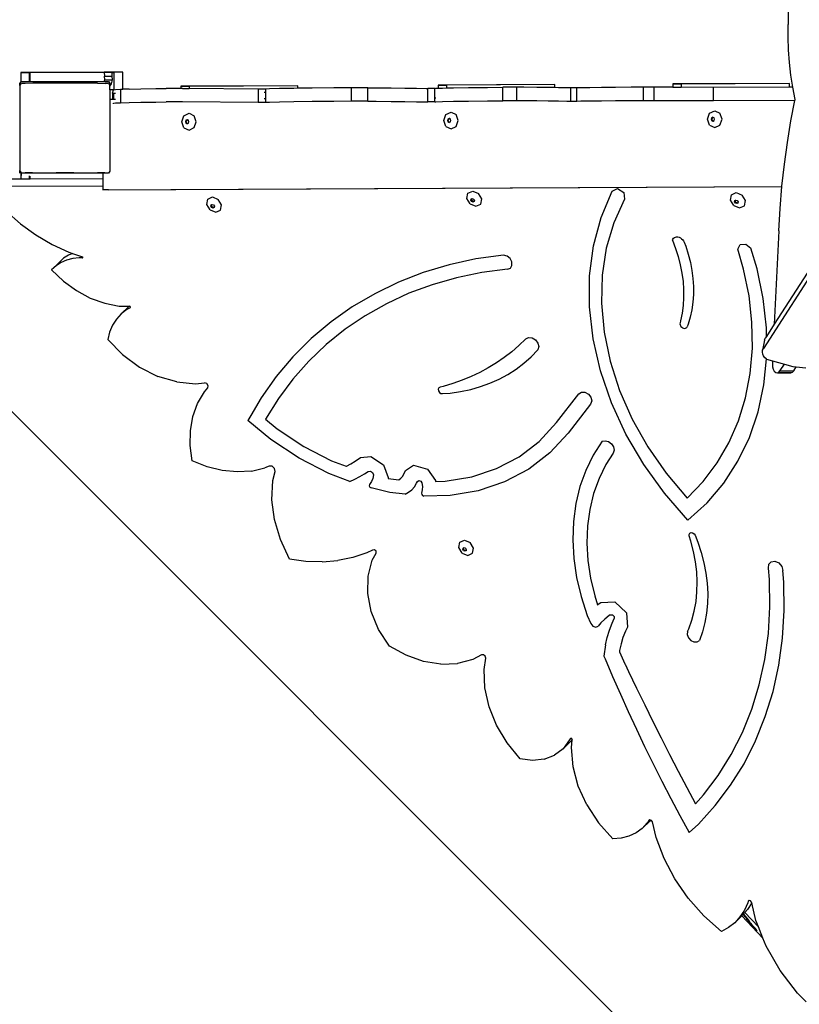
# Model space of a CAD drawing. Units: millimetres. Extents: x 5527 to 9551, y -704 to 2254.
# Drawn here: x 7158 to 7227, y -183 to -95 of the extents above; entities that cross this region are included whole.
import ezdxf

# ---------------------------------------------------------------- set-up
doc = ezdxf.new("R2010")
doc.units = ezdxf.units.MM
doc.header["$LTSCALE"] = 100
doc.header["$PDSIZE"] = -1
doc.layers.add('VP-DIM', color=7, linetype='Continuous')
doc.layers.add('VP-HIC', color=6, linetype='Continuous')
doc.layers.add('VP-EQ', color=7, linetype='Continuous', true_color=0x8a3492)
doc.dimstyles.new('Strefa', dxfattribs={"dimtxt": 14, "dimasz": 20, "dimexe": 20, "dimexo": 50, "dimgap": 20, "dimtad": 0, "dimdec": 0, "dimzin": 0, "dimdsep": 46, "dimtxsty": 'Standard', "dimcen": 0.09, "dimadec": 0, "dimazin": 0, "dimtfac": 1, "dimtdec": 4, "dimtofl": 0, "dimtmove": 0, "dimatfit": 3, "dimfxl": 70, "dimfxlon": 1, "dimtolj": 1, "dimtzin": 0, "dimarcsym": 0})

# ---------------------------------------------------------------- blocks, each defined once
blk = doc.blocks.new('*D2')
at = {"layer": 'Defpoints', "color": 0, "transparency": 16777216}
for p in [(6829.985, 1717.335), (7271.05, -656.408), (9500.849, -656.408)]:
    blk.add_point(p, dxfattribs=at)
at = {"layer": 'VP-DIM', "color": 0, "lineweight": -2, "transparency": 16777216}
for p, q in [((9400.849, 1717.335), (9550.849, 1717.335)), ((9500.849, 1667.335), (9500.849, 642.13)), ((9500.849, -606.408), (9500.849, 418.797)), ((9400.849, -656.408), (9550.849, -656.408))]:
    blk.add_line(p, q, dxfattribs=at)
at = {"layer": 'VP-DIM', "color": 0, "transparency": 16777216}
for points in [[(9509.182, 1667.335), (9492.515, 1667.335), (9500.849, 1717.335)], [(9492.515, -606.408), (9509.182, -606.408), (9500.849, -656.408)]]:
    blk.add_solid(points, dxfattribs=at)
at = {"layer": 'VP-DIM', "color": 0, "transparency": 16777216, "insert": (9500.849, 530.464), "char_height": 50, "attachment_point": 5, "rotation": 90}
blk.add_mtext('\\A1;2374', dxfattribs=at)
blk = doc.blocks.new('*D3')
at = {"layer": 'Defpoints', "color": 0, "transparency": 16777216}
for p in [(6908.32, 1538.613), (7293.95, -456.534), (9284.849, -456.534)]:
    blk.add_point(p, dxfattribs=at)
at = {"layer": 'VP-DIM', "color": 0, "lineweight": -2, "transparency": 16777216}
for p, q in [((9184.849, 1538.613), (9334.849, 1538.613)), ((9284.849, 1488.613), (9284.849, 643.678)), ((9284.849, -406.534), (9284.849, 437.011)), ((9184.849, -456.534), (9334.849, -456.534))]:
    blk.add_line(p, q, dxfattribs=at)
at = {"layer": 'VP-DIM', "color": 0, "transparency": 16777216}
for points in [[(9293.182, 1488.613), (9276.515, 1488.613), (9284.849, 1538.613)], [(9276.515, -406.534), (9293.182, -406.534), (9284.849, -456.534)]]:
    blk.add_solid(points, dxfattribs=at)
at = {"layer": 'VP-DIM', "color": 0, "transparency": 16777216, "insert": (9284.849, 540.345), "char_height": 50, "attachment_point": 5, "rotation": 90}
blk.add_mtext('\\A1;1995', dxfattribs=at)
blk = doc.blocks.new('3260')
at = {"layer": 'VP-EQ', "color": 7}
for p, q in [((11044.194, -27.867), (11006.625, -86.33)), ((11042.716, -29.516), (11007.591, -84.175)), ((11009.142, -36.535), (11008.811, -57.533)), ((11008.814, -58.663), (11008.811, -57.533)), ((11008.857, -59.79), (11008.814, -58.663)), ((11008.941, -60.91), (11008.857, -59.79)), ((11009.066, -62.019), (11008.941, -60.91)), ((10941.431, -61.801), (10940.611, -61.805)), ((10940.611, -61.805), (10940.611, -62.669)), ((10940.611, -61.805), (10941.361, -61.816)), ((10941.361, -61.816), (10941.361, -62.589)), ((10941.431, -61.816), (10941.361, -61.816)), ((10948.027, -61.77), (10941.431, -61.801)), ((10948.028, -61.784), (10941.431, -61.816)), ((10941.431, -61.816), (10941.431, -61.801)), ((10941.431, -62.589), (10941.431, -61.816)), ((10948.713, -61.766), (10948.027, -61.77)), ((10948.027, -61.77), (10948.028, -61.784)), ((10948.714, -61.781), (10948.028, -61.784)), ((10948.028, -61.784), (10948.048, -62.113)), ((10948.071, -62.444), (10948.048, -62.113)), ((10948.048, -62.113), (10948.736, -62.124)), ((10949.675, -61.762), (10948.713, -61.766)), ((10948.713, -61.766), (10948.714, -61.781)), ((10949.675, -61.776), (10948.714, -61.781)), ((10948.714, -61.781), (10948.717, -61.824)), ((10948.871, -61.823), (10948.717, -61.824)), ((10948.736, -62.124), (10948.717, -61.824)), ((10948.758, -62.456), (10948.736, -62.124)), ((10948.871, -61.823), (10948.871, -63.323)), ((10949.675, -61.776), (10949.675, -61.762)), ((10949.675, -63.278), (10949.675, -61.776)), ((11009.228, -63.098), (11009.066, -62.019)), ((10940.527, -62.785), (10940.611, -62.669)), ((10940.527, -62.961), (10940.669, -62.765)), ((10940.527, -62.961), (10940.527, -62.785)), ((10940.527, -62.961), (10940.527, -70.514)), ((10940.611, -62.669), (10940.669, -62.589)), ((10940.669, -62.589), (10941.361, -62.589)), ((10940.986, -62.76), (10940.669, -62.765)), ((10941.665, -62.754), (10940.986, -62.76)), ((10941.361, -62.589), (10941.431, -62.589)), ((10941.431, -62.589), (10948.032, -62.589)), ((10943.691, -62.748), (10941.665, -62.754)), ((10944.544, -62.747), (10943.691, -62.748)), ((10945.398, -62.748), (10944.544, -62.747)), ((10947.423, -62.754), (10945.398, -62.748)), ((10947.423, -62.754), (10948.102, -62.76)), ((10948.032, -62.589), (10948.071, -62.444)), ((10948.032, -62.589), (10948.419, -62.589)), ((10948.071, -62.444), (10948.758, -62.456)), ((10948.419, -62.765), (10948.102, -62.76)), ((10948.419, -62.589), (10948.527, -62.738)), ((10948.419, -62.765), (10948.527, -62.914)), ((10948.527, -62.738), (10948.527, -62.804)), ((10948.527, -62.804), (10948.665, -62.806)), ((10948.527, -62.804), (10948.527, -62.914)), ((10948.527, -63.008), (10948.665, -62.806)), ((10948.527, -63.008), (10948.527, -62.914)), ((10948.527, -63.325), (10948.527, -63.008)), ((10948.665, -62.806), (10948.758, -62.456)), ((10965.231, -62.971), (10954.839, -63.021)), ((10965.231, -62.985), (10955.589, -63.031)), ((10965.231, -62.985), (10965.231, -62.971)), ((10965.231, -63.198), (10965.231, -62.985)), ((10988.093, -62.861), (10977.701, -62.911)), ((10977.701, -62.911), (10977.701, -63.19)), ((10977.701, -62.911), (10978.451, -62.922)), ((10988.093, -62.876), (10978.451, -62.922)), ((10978.451, -62.922), (10978.451, -63.168)), ((10988.093, -62.876), (10988.093, -62.861)), ((10988.093, -63.143), (10988.093, -62.876)), ((11008.954, -62.762), (10998.561, -62.811)), ((10998.561, -62.811), (10998.561, -63.11)), ((10998.561, -62.811), (10999.311, -62.822)), ((11008.954, -62.776), (10999.311, -62.822)), ((10999.311, -62.822), (10999.311, -63.113)), ((11008.954, -62.776), (11008.954, -62.762)), ((11008.954, -63.099), (11008.954, -62.776)), ((10948.859, -63.327), (10948.527, -63.325)), ((10948.527, -63.325), (10948.527, -64.202)), ((10948.757, -63.632), (10948.859, -63.327)), ((10948.757, -63.632), (10948.757, -64.201)), ((10948.871, -63.323), (10948.859, -63.327)), ((10948.859, -63.635), (10948.871, -63.635)), ((10948.871, -63.323), (10949.018, -63.305)), ((10948.871, -63.326), (10948.871, -63.323)), ((10948.871, -64.2), (10948.871, -63.635)), ((10948.871, -63.635), (10948.964, -63.637)), ((10948.964, -63.637), (10949.018, -63.637)), ((10949.018, -63.305), (10949.481, -63.284)), ((10949.481, -63.284), (10949.675, -63.278)), ((10949.481, -63.284), (10949.481, -64.484)), ((10950.241, -63.263), (10949.675, -63.278)), ((10950.241, -63.263), (10951.287, -63.243)), ((10951.287, -63.243), (10952.606, -63.224)), ((10952.606, -63.224), (10953.534, -63.213)), ((10953.725, -63.211), (10953.534, -63.213)), ((10953.962, -63.21), (10953.725, -63.211)), ((10954.227, -63.21), (10953.962, -63.21)), ((10954.499, -63.21), (10954.227, -63.21)), ((10954.757, -63.211), (10954.499, -63.21)), ((10954.839, -63.211), (10954.757, -63.211)), ((10954.839, -63.021), (10954.839, -63.211)), ((10954.839, -63.021), (10955.589, -63.031)), ((10954.981, -63.212), (10954.839, -63.211)), ((10954.981, -63.212), (10955.589, -63.217)), ((10955.589, -63.031), (10955.589, -63.217)), ((10961.706, -63.271), (10955.589, -63.217)), ((10961.706, -63.271), (10961.706, -64.471)), ((10961.967, -63.272), (10961.706, -63.271)), ((10962.236, -63.271), (10961.967, -63.272)), ((10962.377, -63.269), (10962.236, -63.271)), ((10962.377, -63.579), (10962.236, -63.58)), ((10962.726, -63.251), (10962.377, -63.269)), ((10962.377, -63.579), (10962.377, -63.269)), ((10962.377, -64.135), (10962.377, -63.579)), ((10963.611, -63.226), (10962.726, -63.251)), ((10964.875, -63.203), (10963.611, -63.226)), ((10965.231, -63.198), (10964.875, -63.203)), ((10966.497, -63.181), (10965.231, -63.198)), ((10968.45, -63.16), (10966.497, -63.181)), ((10970.005, -63.148), (10968.45, -63.16)), ((10970.456, -63.146), (10970.005, -63.148)), ((10970.005, -64.348), (10970.005, -63.148)), ((10970.976, -63.146), (10970.456, -63.146)), ((10971.445, -63.148), (10970.976, -63.146)), ((10971.445, -63.148), (10972.189, -63.153)), ((10971.445, -64.348), (10971.445, -63.148)), ((10972.189, -63.153), (10973.54, -63.164)), ((10973.54, -63.164), (10974.741, -63.177)), ((10974.741, -63.177), (10975.777, -63.19)), ((10975.777, -63.19), (10976.639, -63.204)), ((10976.639, -63.204), (10976.786, -63.208)), ((10976.995, -63.209), (10976.786, -63.208)), ((10976.786, -64.408), (10976.786, -63.208)), ((10977.279, -63.209), (10976.995, -63.209)), ((10977.422, -63.207), (10977.279, -63.209)), ((10977.422, -63.207), (10977.505, -63.197)), ((10977.422, -63.497), (10977.422, -63.207)), ((10977.422, -64.063), (10977.422, -63.497)), ((10977.505, -63.197), (10977.701, -63.19)), ((10977.701, -63.19), (10978.096, -63.176)), ((10978.096, -63.176), (10978.451, -63.168)), ((10978.451, -63.168), (10979.076, -63.155)), ((10979.076, -63.155), (10980.421, -63.136)), ((10980.421, -63.136), (10982.1, -63.119)), ((10982.1, -63.119), (10983.45, -63.109)), ((10983.849, -63.107), (10983.45, -63.109)), ((10983.45, -64.309), (10983.45, -63.109)), ((10984.301, -63.107), (10983.849, -63.107)), ((10984.701, -63.109), (10984.301, -63.107)), ((10985.329, -63.113), (10984.701, -63.109)), ((10984.701, -64.309), (10984.701, -63.109)), ((10986.475, -63.124), (10985.329, -63.113)), ((10987.501, -63.135), (10986.475, -63.124)), ((10988.093, -63.143), (10987.501, -63.135)), ((10988.398, -63.147), (10988.093, -63.143)), ((10989.16, -63.159), (10988.398, -63.147)), ((10989.502, -63.166), (10989.16, -63.159)), ((10989.658, -63.168), (10989.502, -63.166)), ((10989.502, -64.366), (10989.502, -63.166)), ((10989.879, -63.167), (10989.658, -63.168)), ((10990.029, -63.166), (10989.879, -63.167)), ((10990.378, -63.158), (10990.029, -63.166)), ((10990.029, -64.366), (10990.029, -63.166)), ((10991.204, -63.145), (10990.378, -63.158)), ((10992.242, -63.132), (10991.204, -63.145)), ((10993.472, -63.121), (10992.242, -63.132)), ((10994.872, -63.112), (10993.472, -63.121)), ((10995.965, -63.106), (10994.872, -63.112)), ((10996.267, -63.105), (10995.965, -63.106)), ((10995.965, -64.306), (10995.965, -63.106)), ((10996.592, -63.105), (10996.267, -63.105)), ((10996.916, -63.105), (10996.592, -63.105)), ((10996.916, -64.305), (10996.916, -63.105)), ((10998.561, -63.11), (10996.916, -63.105)), ((10998.561, -63.11), (10999.311, -63.113)), ((11002.192, -63.125), (10999.311, -63.113)), ((11008.954, -63.099), (11002.192, -63.125)), ((11002.192, -64.325), (11002.192, -63.125)), ((11009.228, -63.098), (11008.954, -63.099)), ((11009.23, -63.113), (11009.228, -63.098)), ((11009.434, -64.188), (11009.23, -63.113)), ((10948.757, -64.201), (10948.527, -64.202)), ((10948.527, -64.202), (10948.527, -70.562)), ((10948.838, -64.2), (10948.757, -64.201)), ((10948.838, -64.588), (10948.859, -64.527)), ((10948.871, -64.2), (10948.859, -64.2)), ((10948.859, -64.527), (10949.018, -64.505)), ((10949.018, -64.199), (10948.871, -64.2)), ((10949.018, -64.505), (10949.481, -64.484)), ((10949.481, -64.484), (10950.241, -64.463)), ((10950.241, -64.463), (10951.287, -64.443)), ((10951.287, -64.443), (10952.606, -64.423)), ((10952.606, -64.423), (10953.534, -64.413)), ((10953.725, -64.411), (10953.534, -64.413)), ((10953.962, -64.41), (10953.725, -64.411)), ((10954.227, -64.41), (10953.962, -64.41)), ((10954.499, -64.41), (10954.227, -64.41)), ((10954.757, -64.411), (10954.499, -64.41)), ((10954.981, -64.412), (10954.757, -64.411)), ((10961.706, -64.471), (10954.981, -64.412)), ((10961.967, -64.472), (10961.706, -64.471)), ((10962.236, -64.471), (10961.967, -64.472)), ((10962.377, -64.135), (10962.236, -64.136)), ((10962.377, -64.469), (10962.236, -64.471)), ((10962.377, -64.469), (10962.377, -64.135)), ((10962.726, -64.451), (10962.377, -64.469)), ((10963.611, -64.426), (10962.726, -64.451)), ((10964.875, -64.403), (10963.611, -64.426)), ((10966.497, -64.381), (10964.875, -64.403)), ((10968.45, -64.36), (10966.497, -64.381)), ((10970.005, -64.348), (10968.45, -64.36)), ((10970.456, -64.346), (10970.005, -64.348)), ((10970.976, -64.346), (10970.456, -64.346)), ((10971.445, -64.348), (10970.976, -64.346)), ((10971.445, -64.348), (10972.189, -64.353)), ((10972.189, -64.353), (10973.54, -64.364)), ((10973.54, -64.364), (10974.741, -64.377)), ((10974.741, -64.377), (10975.777, -64.39)), ((10975.777, -64.39), (10976.639, -64.404)), ((10976.639, -64.404), (10976.786, -64.408)), ((10976.995, -64.409), (10976.786, -64.408)), ((10977.279, -64.409), (10976.995, -64.409)), ((10977.422, -64.407), (10977.279, -64.409)), ((10977.505, -64.063), (10977.422, -64.063)), ((10977.422, -64.407), (10977.422, -64.063)), ((10977.422, -64.407), (10977.505, -64.397)), ((10977.505, -64.397), (10978.096, -64.376)), ((10978.096, -64.376), (10979.076, -64.355)), ((10979.076, -64.355), (10980.421, -64.336)), ((10980.421, -64.336), (10982.1, -64.319)), ((10982.1, -64.319), (10983.45, -64.309)), ((10983.849, -64.307), (10983.45, -64.309)), ((10984.301, -64.307), (10983.849, -64.307)), ((10984.701, -64.309), (10984.301, -64.307)), ((10985.329, -64.313), (10984.701, -64.309)), ((10986.475, -64.324), (10985.329, -64.313)), ((10987.501, -64.335), (10986.475, -64.324)), ((10988.398, -64.347), (10987.501, -64.335)), ((10989.16, -64.359), (10988.398, -64.347)), ((10989.502, -64.366), (10989.16, -64.359)), ((10989.658, -64.367), (10989.502, -64.366)), ((10989.879, -64.367), (10989.658, -64.367)), ((10990.029, -64.366), (10989.879, -64.367)), ((10990.378, -64.358), (10990.029, -64.366)), ((10991.204, -64.345), (10990.378, -64.358)), ((10992.242, -64.332), (10991.204, -64.345)), ((10993.472, -64.321), (10992.242, -64.332)), ((10994.872, -64.312), (10993.472, -64.321)), ((10995.965, -64.306), (10994.872, -64.312)), ((10996.267, -64.305), (10995.965, -64.306)), ((10996.592, -64.305), (10996.267, -64.305)), ((10996.916, -64.305), (10996.592, -64.305)), ((11002.192, -64.325), (10996.916, -64.305)), ((11009.413, -64.298), (11002.192, -64.325)), ((11009.071, -66.086), (11009.413, -64.298)), ((11009.413, -64.298), (11009.434, -64.188)), ((10955.103, -65.643), (10955.562, -65.421)), ((10955.562, -65.421), (10956.021, -65.639)), ((10978.202, -66.063), (10978.393, -65.532)), ((10978.393, -65.532), (10978.852, -65.31)), ((10978.852, -65.31), (10979.311, -65.527)), ((10979.501, -66.057), (10979.311, -65.527)), ((11001.644, -65.951), (11001.834, -65.419)), ((11001.834, -65.419), (11002.293, -65.197)), ((11002.293, -65.197), (11002.753, -65.415)), ((11002.943, -65.944), (11002.753, -65.415)), ((10954.912, -66.174), (10955.103, -65.643)), ((10955.103, -66.704), (10954.912, -66.174)), ((10955.288, -66.043), (10955.243, -66.17)), ((10955.243, -66.17), (10955.288, -66.296)), ((10955.398, -65.99), (10955.288, -66.043)), ((10955.288, -66.296), (10955.398, -66.348)), ((10955.354, -66.044), (10955.309, -66.171)), ((10955.309, -66.171), (10955.354, -66.297)), ((10955.432, -66.006), (10955.354, -66.044)), ((10955.354, -66.297), (10955.43, -66.333)), ((10955.432, -66.006), (10955.398, -65.99)), ((10955.398, -66.348), (10955.43, -66.333)), ((10955.43, -66.333), (10955.508, -66.295)), ((10955.508, -66.042), (10955.432, -66.006)), ((10955.553, -66.168), (10955.508, -66.042)), ((10955.508, -66.295), (10955.553, -66.168)), ((10956.211, -66.168), (10956.021, -65.639)), ((10956.021, -66.699), (10956.211, -66.168)), ((10978.393, -66.592), (10978.202, -66.063)), ((10978.578, -65.931), (10978.533, -66.058)), ((10978.533, -66.058), (10978.578, -66.185)), ((10978.688, -65.878), (10978.578, -65.931)), ((10978.578, -66.185), (10978.688, -66.237)), ((10978.644, -65.932), (10978.598, -66.059)), ((10978.598, -66.059), (10978.644, -66.186)), ((10978.722, -65.894), (10978.644, -65.932)), ((10978.644, -66.186), (10978.72, -66.221)), ((10978.722, -65.894), (10978.688, -65.878)), ((10978.688, -66.237), (10978.72, -66.221)), ((10978.72, -66.221), (10978.798, -66.184)), ((10978.798, -65.93), (10978.722, -65.894)), ((10978.843, -66.057), (10978.798, -65.93)), ((10978.798, -66.184), (10978.843, -66.057)), ((10979.311, -66.588), (10979.501, -66.057)), ((11001.834, -66.48), (11001.644, -65.951)), ((11001.834, -66.48), (11002.293, -66.697)), ((11002.02, -65.819), (11001.974, -65.946)), ((11001.974, -65.946), (11002.02, -66.072)), ((11002.13, -65.766), (11002.02, -65.819)), ((11002.02, -66.072), (11002.13, -66.124)), ((11002.085, -65.82), (11002.04, -65.947)), ((11002.04, -65.947), (11002.085, -66.073)), ((11002.164, -65.782), (11002.085, -65.82)), ((11002.085, -66.073), (11002.161, -66.109)), ((11002.164, -65.782), (11002.13, -65.766)), ((11002.13, -66.124), (11002.161, -66.109)), ((11002.161, -66.109), (11002.239, -66.071)), ((11002.239, -65.818), (11002.164, -65.782)), ((11002.285, -65.944), (11002.239, -65.818)), ((11002.239, -66.071), (11002.285, -65.944)), ((11002.293, -66.697), (11002.753, -66.476)), ((11002.753, -66.476), (11002.943, -65.944)), ((11008.756, -68.007), (11009.071, -66.086)), ((10955.103, -66.704), (10955.562, -66.921)), ((10955.562, -66.921), (10956.021, -66.699)), ((10978.393, -66.592), (10978.852, -66.81)), ((10978.852, -66.81), (10979.311, -66.588)), ((11008.49, -69.948), (11008.756, -68.007)), ((11008.272, -71.906), (11008.49, -69.948)), ((10940.611, -70.63), (10940.527, -70.514)), ((10940.527, -70.74), (10940.527, -70.514)), ((10940.611, -70.61), (10940.611, -70.63)), ((10940.684, -70.73), (10940.611, -70.63)), ((10940.611, -70.63), (10940.611, -71.245)), ((10940.684, -70.71), (10941.001, -70.705)), ((10940.684, -70.73), (10940.684, -70.71)), ((10940.684, -70.957), (10940.684, -70.73)), ((10947.906, -70.73), (10940.684, -70.73)), ((10941.651, -70.7), (10941.001, -70.705)), ((10941.651, -70.7), (10943.752, -70.694)), ((10943.752, -70.694), (10944.544, -70.692)), ((10944.544, -70.692), (10945.336, -70.694)), ((10945.336, -70.694), (10947.438, -70.7)), ((10948.088, -70.705), (10947.438, -70.7)), ((10948.404, -70.73), (10947.906, -70.73)), ((10947.906, -70.73), (10947.906, -71.213)), ((10948.088, -70.705), (10948.404, -70.71)), ((10948.527, -70.562), (10948.404, -70.73)), ((10948.404, -70.71), (10948.404, -70.73)), ((10938.771, -71.254), (10940.611, -71.245)), ((10940.611, -71.245), (10941.361, -71.242)), ((10941.361, -70.967), (10941.361, -71.242)), ((10941.361, -71.242), (10941.431, -71.242)), ((10941.431, -71.242), (10941.431, -71.009)), ((10941.431, -71.242), (10947.906, -71.213)), ((10947.906, -71.213), (10947.906, -71.871)), ((10938.099, -71.915), (10947.906, -71.871)), ((10947.906, -71.871), (10947.906, -72.213)), ((10947.906, -72.213), (11008.27, -71.924)), ((10948.406, -72.22), (10947.906, -72.213)), ((10948.406, -72.22), (11008.27, -71.934)), ((10980.272, -72.989), (10980.359, -72.519)), ((10980.359, -72.519), (10980.778, -72.334)), ((10980.778, -72.334), (10981.284, -72.544)), ((10981.58, -73.025), (10981.284, -72.544)), ((10992.185, -74.676), (10993.183, -72.33)), ((10993.183, -72.33), (10993.658, -72.107)), ((10993.658, -72.107), (10994.201, -72.463)), ((10994.201, -72.463), (10994.282, -73.052)), ((11003.795, -72.66), (11004.214, -72.475)), ((11004.214, -72.475), (11004.72, -72.685)), ((11008.104, -73.876), (11008.27, -71.934)), ((11008.27, -71.924), (11008.272, -71.906)), ((11008.27, -71.934), (11008.27, -71.924)), ((10957.153, -73.517), (10957.24, -73.046)), ((10957.24, -73.046), (10957.659, -72.861)), ((10957.659, -72.861), (10958.165, -73.071)), ((10958.461, -73.552), (10958.165, -73.071)), ((10980.568, -73.47), (10980.272, -72.989)), ((10980.568, -73.47), (10981.073, -73.68)), ((10980.623, -73.147), (10980.644, -73.035)), ((10980.694, -73.262), (10980.623, -73.147)), ((10980.644, -73.035), (10980.696, -73.012)), ((10980.682, -73.089), (10980.696, -73.012)), ((10980.752, -73.204), (10980.682, -73.089)), ((10980.815, -73.312), (10980.694, -73.262)), ((10980.696, -73.012), (10980.744, -72.991)), ((10980.744, -72.991), (10980.865, -73.041)), ((10980.873, -73.255), (10980.752, -73.204)), ((10980.915, -73.268), (10980.815, -73.312)), ((10980.865, -73.041), (10980.936, -73.156)), ((10980.921, -73.233), (10980.873, -73.255)), ((10980.921, -73.233), (10980.915, -73.268)), ((10980.936, -73.156), (10980.921, -73.233)), ((10981.073, -73.68), (10981.493, -73.496)), ((10981.493, -73.496), (10981.58, -73.025)), ((10994.282, -73.052), (10993.323, -75.15)), ((11003.707, -73.131), (11003.795, -72.66)), ((11004.003, -73.612), (11003.707, -73.131)), ((11004.059, -73.288), (11004.079, -73.176)), ((11004.129, -73.403), (11004.059, -73.288)), ((11004.079, -73.176), (11004.132, -73.153)), ((11004.117, -73.231), (11004.132, -73.153)), ((11004.188, -73.346), (11004.117, -73.231)), ((11004.25, -73.453), (11004.129, -73.403)), ((11004.132, -73.153), (11004.18, -73.132)), ((11004.18, -73.132), (11004.3, -73.182)), ((11004.309, -73.396), (11004.188, -73.346)), ((11004.35, -73.409), (11004.25, -73.453)), ((11004.3, -73.182), (11004.371, -73.297)), ((11004.357, -73.375), (11004.309, -73.396)), ((11004.357, -73.375), (11004.35, -73.409)), ((11004.371, -73.297), (11004.357, -73.375)), ((11005.016, -73.166), (11004.72, -72.685)), ((11004.928, -73.637), (11005.016, -73.166)), ((10939.314, -74.115), (10940.589, -75.237)), ((10957.449, -73.998), (10957.153, -73.517)), ((10957.449, -73.998), (10957.955, -74.208)), ((10957.504, -73.675), (10957.525, -73.562)), ((10957.575, -73.79), (10957.504, -73.675)), ((10957.525, -73.562), (10957.577, -73.539)), ((10957.563, -73.617), (10957.577, -73.539)), ((10957.634, -73.732), (10957.563, -73.617)), ((10957.696, -73.84), (10957.575, -73.79)), ((10957.577, -73.539), (10957.625, -73.518)), ((10957.625, -73.518), (10957.746, -73.568)), ((10957.754, -73.782), (10957.634, -73.732)), ((10957.796, -73.796), (10957.696, -73.84)), ((10957.746, -73.568), (10957.817, -73.683)), ((10957.802, -73.761), (10957.754, -73.782)), ((10957.802, -73.761), (10957.796, -73.796)), ((10957.817, -73.683), (10957.802, -73.761)), ((10957.955, -74.208), (10958.374, -74.023)), ((10958.374, -74.023), (10958.461, -73.552)), ((11004.003, -73.612), (11004.509, -73.821)), ((11004.509, -73.821), (11004.928, -73.637)), ((11007.985, -75.856), (11008.104, -73.876)), ((10940.589, -75.237), (10941.953, -76.229)), ((10991.508, -77.198), (10992.185, -74.676)), ((10993.323, -75.15), (10992.654, -77.415)), ((11007.985, -75.856), (11007.591, -84.175)), ((10941.953, -76.229), (10943.387, -77.077)), ((10998.529, -76.698), (10998.568, -76.602)), ((10998.529, -76.698), (10998.809, -77.427)), ((10998.568, -76.602), (10998.629, -76.522)), ((10998.629, -76.522), (10998.708, -76.46)), ((10998.708, -76.46), (10998.803, -76.42)), ((10998.803, -76.42), (10998.91, -76.404)), ((10998.91, -76.404), (10999.023, -76.412)), ((10999.023, -76.412), (10999.139, -76.443)), ((10999.139, -76.443), (10999.251, -76.497)), ((10999.251, -76.497), (10999.354, -76.572)), ((10999.354, -76.572), (10999.446, -76.663)), ((10999.446, -76.663), (10999.52, -76.766)), ((10999.52, -76.766), (10999.575, -76.879)), ((10999.575, -76.879), (10999.712, -77.236)), ((10943.387, -77.077), (10944.872, -77.768)), ((10945.195, -77.88), (10944.86, -78.025)), ((10944.872, -77.768), (10945.195, -77.88)), ((10945.195, -77.88), (10946.084, -78.188)), ((10991.162, -79.86), (10991.508, -77.198)), ((10992.654, -77.415), (10992.284, -79.812)), ((10998.809, -77.427), (10999.044, -78.161)), ((10999.712, -77.236), (10999.942, -77.957)), ((11004.34, -77.487), (11004.551, -77.074)), ((11004.867, -79.276), (11004.34, -77.487)), ((11004.551, -77.074), (11005.049, -77.041)), ((11005.049, -77.041), (11005.499, -77.412)), ((11006.053, -79.232), (11005.499, -77.412)), ((10944.023, -78.669), (10943.351, -79.33)), ((10944.188, -78.686), (10943.741, -78.974)), ((10944.413, -78.313), (10944.023, -78.669)), ((10944.685, -78.471), (10944.188, -78.686)), ((10944.86, -78.025), (10944.413, -78.313)), ((10945.223, -78.332), (10944.685, -78.471)), ((10945.793, -78.272), (10945.223, -78.332)), ((10946.089, -78.282), (10945.793, -78.272)), ((10946.121, -78.22), (10946.084, -78.188)), ((10946.089, -78.282), (10946.123, -78.264)), ((10946.123, -78.264), (10946.121, -78.22)), ((10981.067, -78.371), (10978.687, -78.89)), ((10983.516, -78.024), (10981.067, -78.371)), ((10983.829, -78.11), (10983.516, -78.024)), ((10984.098, -78.331), (10983.829, -78.11)), ((10984.259, -78.632), (10984.098, -78.331)), ((10984.27, -78.939), (10984.259, -78.632)), ((10999.044, -78.161), (10999.234, -78.897)), ((10999.942, -77.957), (11000.127, -78.68)), ((11000.127, -78.68), (11000.266, -79.401)), ((10943.741, -78.974), (10943.351, -79.33)), ((10943.351, -79.33), (10944.392, -80.333)), ((10976.388, -79.579), (10974.178, -80.435)), ((10978.687, -78.89), (10976.388, -79.579)), ((10981.577, -79.584), (10979.344, -80.042)), ((10983.872, -79.286), (10981.577, -79.584)), ((10983.872, -79.286), (10984.13, -79.177)), ((10984.13, -79.177), (10984.27, -78.939)), ((10999.234, -78.897), (10999.379, -79.632)), ((10999.379, -79.632), (10999.477, -80.363)), ((11000.266, -79.401), (11000.359, -80.119)), ((11005.346, -81.645), (11004.867, -79.276)), ((11006.6, -81.878), (11006.053, -79.232)), ((10944.392, -80.333), (10945.549, -81.179)), ((10974.178, -80.435), (10972.069, -81.455)), ((10979.344, -80.042), (10977.183, -80.656)), ((10991.152, -82.626), (10991.162, -79.86)), ((10992.284, -79.812), (10992.218, -82.31)), ((10999.477, -80.363), (10999.528, -81.087)), ((11000.359, -80.119), (11000.404, -80.829)), ((10945.549, -81.179), (10946.788, -81.843)), ((10977.183, -80.656), (10975.103, -81.424)), ((10999.528, -81.087), (10999.533, -81.802)), ((11000.404, -80.829), (11000.403, -81.529)), ((10946.788, -81.843), (10948.072, -82.306)), ((10972.069, -81.455), (10970.068, -82.633)), ((10975.103, -81.424), (10973.114, -82.344)), ((10999.533, -81.802), (10999.49, -82.503)), ((11000.354, -82.216), (11000.259, -82.887)), ((11000.403, -81.529), (11000.354, -82.216)), ((11005.604, -83.993), (11005.346, -81.645)), ((11006.885, -84.5), (11006.6, -81.878)), ((10948.072, -82.306), (10949.362, -82.553)), ((10949.362, -82.553), (10950.243, -82.571)), ((10950.209, -82.597), (10949.537, -83.258)), ((10950.045, -82.873), (10949.537, -83.258)), ((10950.333, -82.726), (10950.045, -82.873)), ((10950.243, -82.571), (10950.209, -82.597)), ((10950.243, -82.571), (10950.265, -82.571)), ((10950.334, -82.603), (10950.265, -82.571)), ((10950.333, -82.726), (10950.364, -82.672)), ((10950.364, -82.672), (10950.334, -82.603)), ((10970.068, -82.633), (10968.186, -83.966)), ((10973.114, -82.344), (10971.222, -83.41)), ((10991.478, -85.456), (10991.152, -82.626)), ((10992.218, -82.31), (10992.458, -84.874)), ((10999.49, -82.503), (10999.4, -83.189)), ((11000.259, -82.887), (11000.117, -83.539)), ((10949.105, -83.724), (10948.759, -84.264)), ((10949.537, -83.258), (10949.105, -83.724)), ((10968.186, -83.966), (10966.429, -85.446)), ((10971.222, -83.41), (10969.438, -84.62)), ((10999.264, -83.857), (10999.21, -84.046)), ((10999.4, -83.189), (10999.264, -83.857)), ((11000.117, -83.539), (10999.93, -84.169)), ((11005.638, -86.3), (11005.604, -83.993)), ((10948.504, -84.867), (10948.345, -85.522)), ((10948.759, -84.264), (10948.504, -84.867)), ((10969.438, -84.62), (10967.767, -85.967)), ((10992.458, -84.874), (10992.999, -87.467)), ((10999.21, -84.046), (10999.2, -84.126)), ((10999.2, -84.126), (10999.211, -84.21)), ((10999.211, -84.21), (10999.243, -84.294)), ((10999.243, -84.294), (10999.294, -84.372)), ((10999.294, -84.372), (10999.36, -84.44)), ((10999.36, -84.44), (10999.437, -84.492)), ((10999.437, -84.492), (10999.52, -84.526)), ((10999.52, -84.526), (10999.604, -84.539)), ((10999.604, -84.539), (10999.684, -84.531)), ((10999.684, -84.531), (10999.753, -84.501)), ((10999.753, -84.501), (10999.809, -84.452)), ((10999.809, -84.452), (10999.846, -84.388)), ((10999.93, -84.169), (10999.846, -84.388)), ((11006.89, -85.266), (11006.885, -84.5)), ((11007.591, -84.175), (11006.89, -85.266)), ((10948.345, -85.522), (10949.66, -86.869)), ((10966.429, -85.446), (10964.805, -87.068)), ((10985.495, -85.479), (10984.888, -86.061)), ((10985.495, -85.479), (10985.748, -85.349)), ((10985.748, -85.349), (10986.065, -85.377)), ((10986.065, -85.377), (10986.369, -85.555)), ((10986.369, -85.555), (10986.584, -85.84)), ((10992.135, -88.312), (10991.478, -85.456)), ((11006.718, -85.579), (11006.553, -86.487)), ((11006.718, -85.579), (11006.79, -85.422)), ((11006.89, -85.266), (11006.79, -85.422)), ((10967.767, -85.967), (10966.217, -87.446)), ((10984.25, -86.61), (10983.582, -87.124)), ((10984.888, -86.061), (10984.25, -86.61)), ((10985.971, -87.063), (10986.575, -86.444)), ((10986.659, -86.163), (10986.575, -86.444)), ((10986.584, -85.84), (10986.659, -86.163)), ((11005.448, -88.544), (11005.638, -86.3)), ((11006.53, -86.656), (11006.553, -86.487)), ((11006.553, -86.487), (11006.625, -86.33)), ((10949.66, -86.869), (10951.162, -87.978)), ((10964.805, -87.068), (10963.323, -88.825)), ((10966.217, -87.446), (10964.795, -89.05)), ((10983.582, -87.124), (10982.885, -87.603)), ((10985.322, -87.635), (10985.971, -87.063)), ((10992.999, -87.467), (10993.835, -90.053)), ((11006.557, -86.827), (11006.53, -86.656)), ((11006.632, -86.993), (11006.557, -86.827)), ((11006.752, -87.143), (11006.632, -86.993)), ((11006.656, -89.567), (11006.886, -87.251)), ((11006.886, -87.251), (11006.752, -87.143)), ((11006.909, -87.27), (11006.886, -87.251)), ((11006.909, -87.27), (11007.437, -87.419)), ((11007.437, -87.419), (11007.423, -87.711)), ((11007.437, -87.419), (11008.498, -87.717)), ((10951.162, -87.978), (10952.788, -88.802)), ((10982.16, -88.045), (10981.409, -88.451)), ((10982.885, -87.603), (10982.16, -88.045)), ((10983.894, -88.627), (10984.629, -88.157)), ((10984.629, -88.157), (10985.322, -87.635)), ((10993.114, -91.152), (10992.135, -88.312)), ((11007.423, -87.711), (11007.433, -87.951)), ((11007.433, -87.951), (11007.491, -88.171)), ((11007.491, -88.171), (11007.59, -88.344)), ((11007.59, -88.344), (11007.719, -88.451)), ((11008.002, -88.424), (11008.124, -88.293)), ((11008.124, -88.293), (11008.498, -87.717)), ((11008.124, -88.293), (11009.325, -88.301)), ((11008.498, -87.717), (11009.245, -87.927)), ((11009.203, -88.432), (11009.325, -88.301)), ((11009.245, -87.927), (11009.546, -87.96)), ((11009.325, -88.301), (11009.546, -87.96)), ((11009.546, -87.96), (11010.403, -88.055)), ((10954.468, -89.305), (10952.788, -88.802)), ((10963.323, -88.825), (10961.987, -90.708)), ((10964.795, -89.05), (10963.507, -90.773)), ((10979.833, -89.149), (10979.011, -89.44)), ((10980.633, -88.819), (10979.833, -89.149)), ((10981.409, -88.451), (10980.633, -88.819)), ((10982.313, -89.407), (10983.121, -89.044)), ((10983.121, -89.044), (10983.894, -88.627)), ((11005.035, -90.705), (11005.448, -88.544)), ((11007.719, -88.451), (11007.862, -88.479)), ((11007.862, -88.479), (11008.002, -88.424)), ((11007.862, -88.479), (11009.063, -88.486)), ((11008.002, -88.424), (11009.203, -88.432)), ((11009.063, -88.486), (11009.203, -88.432)), ((10954.468, -89.305), (10956.131, -89.466)), ((10956.131, -89.466), (10956.924, -89.371)), ((10957.137, -89.437), (10956.924, -89.371)), ((10956.927, -90.176), (10957.229, -89.828)), ((10957.268, -89.633), (10957.137, -89.437)), ((10957.229, -89.828), (10957.268, -89.633)), ((10977.769, -89.829), (10977.719, -89.948)), ((10977.719, -89.948), (10977.74, -90.091)), ((10977.74, -90.091), (10977.827, -90.225)), ((10977.878, -89.763), (10977.769, -89.829)), ((10978.168, -89.692), (10977.878, -89.763)), ((10979.011, -89.44), (10978.168, -89.692)), ((10979.701, -90.154), (10980.6, -89.963)), ((10980.6, -89.963), (10981.471, -89.713)), ((10981.471, -89.713), (10982.313, -89.407)), ((10993.835, -90.053), (10994.954, -92.596)), ((11006.146, -91.959), (11006.656, -89.567)), ((10956.322, -91.218), (10956.927, -90.176)), ((10961.987, -90.708), (10961.057, -92.282)), ((10963.507, -90.773), (10962.357, -92.608)), ((10977.827, -90.225), (10977.958, -90.315)), ((10977.958, -90.315), (10978.101, -90.34)), ((10978.101, -90.34), (10978.779, -90.287)), ((10978.779, -90.287), (10979.701, -90.154)), ((10988.222, -92.914), (10990.202, -90.352)), ((10990.202, -90.352), (10990.441, -90.197)), ((10990.441, -90.197), (10990.758, -90.205)), ((10990.758, -90.205), (10991.068, -90.376)), ((10991.068, -90.376), (10991.288, -90.663)), ((10991.36, -90.989), (10991.263, -91.267)), ((10991.288, -90.663), (10991.36, -90.989)), ((11004.403, -92.763), (11005.035, -90.705)), ((10955.904, -92.379), (10956.322, -91.218)), ((10991.263, -91.267), (10989.26, -93.858)), ((10994.402, -93.938), (10993.114, -91.152)), ((10955.682, -93.635), (10955.904, -92.379)), ((10961.057, -92.282), (10960.798, -92.742)), ((10962.837, -94.425), (10960.798, -92.742)), ((10962.357, -92.608), (10963.406, -93.473)), ((10994.954, -92.596), (10996.339, -95.061)), ((11003.558, -94.701), (11004.403, -92.763)), ((11005.378, -94.225), (11006.146, -91.959)), ((10955.66, -94.958), (10955.682, -93.635)), ((10963.406, -93.473), (10965.764, -95.032)), ((10986.686, -94.582), (10988.222, -92.914)), ((10965.35, -96.086), (10962.837, -94.425)), ((10989.26, -93.858), (10987.65, -95.607)), ((10995.98, -96.631), (10994.402, -93.938)), ((11004.359, -96.342), (11005.378, -94.225)), ((10955.84, -96.319), (10955.66, -94.958)), ((10965.764, -95.032), (10968.235, -96.302)), ((10984.911, -95.944), (10986.686, -94.582)), ((10992.297, -94.576), (10991.496, -95.823)), ((10992.297, -94.576), (10992.567, -94.526)), ((10992.567, -94.526), (10992.861, -94.609)), ((10992.861, -94.609), (10993.121, -94.807)), ((10993.121, -94.807), (10993.296, -95.081)), ((10993.349, -95.376), (10993.271, -95.633)), ((10993.296, -95.081), (10993.349, -95.376)), ((10996.339, -95.061), (10997.972, -97.413)), ((11002.508, -96.5), (11003.558, -94.701)), ((10967.984, -97.44), (10965.35, -96.086)), ((10970.34, -96.346), (10970.818, -96.03)), ((10970.818, -96.03), (10971.723, -95.918)), ((10971.723, -95.918), (10972.854, -96.673)), ((10982.905, -97.001), (10984.911, -95.944)), ((10987.65, -95.607), (10985.759, -97.058)), ((10991.496, -95.823), (10990.834, -97.171)), ((10993.271, -95.633), (10992.628, -96.633)), ((10957.166, -96.839), (10955.84, -96.319)), ((10958.506, -97.166), (10957.166, -96.839)), ((10961.11, -97.219), (10962.315, -96.943)), ((10962.687, -96.785), (10962.315, -96.943)), ((10962.95, -96.797), (10962.687, -96.785)), ((10963.173, -96.998), (10962.95, -96.797)), ((10963.22, -97.268), (10963.173, -96.998)), ((10968.235, -96.302), (10969.53, -96.791)), ((10969.53, -96.791), (10969.556, -96.779)), ((10969.556, -96.779), (10969.955, -96.572)), ((10969.955, -96.572), (10970.34, -96.346)), ((10972.854, -96.673), (10973.279, -97.785)), ((10974.81, -97.186), (10975.507, -96.699)), ((10975.507, -96.699), (10976.761, -97.066)), ((10976.761, -97.066), (10977.474, -98.053)), ((10980.704, -97.734), (10982.905, -97.001)), ((10985.759, -97.058), (10983.621, -98.184)), ((10992.628, -96.633), (10992.012, -97.889)), ((10997.827, -99.192), (10995.98, -96.631)), ((11001.261, -98.145), (11002.508, -96.5)), ((11003.1, -98.287), (11004.359, -96.342)), ((10959.831, -97.294), (10958.506, -97.166)), ((10961.11, -97.219), (10959.831, -97.294)), ((10963.023, -98.062), (10963.22, -97.268)), ((10969.859, -98.148), (10967.984, -97.44)), ((10969.859, -98.148), (10970.312, -97.941)), ((10970.312, -97.941), (10970.752, -97.713)), ((10970.752, -97.713), (10971.176, -97.463)), ((10971.176, -97.463), (10971.495, -97.253)), ((10971.495, -97.253), (10971.693, -97.229)), ((10971.693, -97.229), (10971.887, -97.359)), ((10971.892, -97.878), (10971.772, -98.162)), ((10971.887, -97.359), (10971.968, -97.569)), ((10971.968, -97.569), (10971.892, -97.878)), ((10973.279, -97.785), (10973.255, -97.883)), ((10973.255, -97.883), (10974.225, -97.994)), ((10974.225, -97.994), (10974.378, -97.867)), ((10974.378, -97.867), (10974.532, -97.696)), ((10974.532, -97.696), (10974.66, -97.502)), ((10974.66, -97.502), (10974.81, -97.186)), ((10978.347, -98.131), (10980.704, -97.734)), ((10990.834, -97.171), (10990.318, -98.607)), ((10992.012, -97.889), (10991.531, -99.227)), ((10997.972, -97.413), (10999.83, -99.62)), ((10962.936, -99.768), (10963.023, -98.062)), ((10971.608, -98.417), (10971.582, -98.531)), ((10971.582, -98.531), (10971.643, -98.654)), ((10971.772, -98.162), (10971.608, -98.417)), ((10971.643, -98.654), (10971.762, -98.726)), ((10973.422, -99.135), (10971.762, -98.726)), ((10975.083, -99.104), (10975.357, -98.876)), ((10975.357, -98.876), (10975.595, -98.612)), ((10975.595, -98.612), (10975.793, -98.312)), ((10975.793, -98.312), (10975.871, -98.148)), ((10975.871, -98.148), (10975.992, -98.064)), ((10975.992, -98.064), (10976.16, -98.113)), ((10976.16, -98.113), (10976.269, -98.264)), ((10976.292, -98.888), (10976.233, -99.178)), ((10976.269, -98.264), (10976.304, -98.581)), ((10976.304, -98.581), (10976.292, -98.888)), ((10977.474, -98.053), (10977.484, -98.149)), ((10977.484, -98.149), (10978.347, -98.131)), ((10983.621, -98.184), (10981.274, -98.966)), ((10990.318, -98.607), (10989.951, -100.119)), ((10999.83, -99.62), (11001.261, -98.145)), ((11001.614, -100.041), (11003.1, -98.287)), ((10963.158, -101.538), (10962.936, -99.768)), ((10974.776, -99.29), (10973.422, -99.135)), ((10974.776, -99.29), (10975.083, -99.104)), ((10976.233, -99.178), (10976.244, -99.297)), ((10976.244, -99.297), (10976.329, -99.4)), ((10976.329, -99.4), (10976.448, -99.439)), ((10978.762, -99.389), (10976.448, -99.439)), ((10981.274, -98.966), (10978.762, -99.389)), ((10991.531, -99.227), (10991.189, -100.636)), ((10999.916, -101.587), (10997.827, -99.192)), ((10989.951, -100.119), (10989.736, -101.695)), ((10991.189, -100.636), (10990.989, -102.104)), ((10999.916, -101.587), (11001.614, -100.041)), ((10963.683, -103.319), (10963.158, -101.538)), ((10989.736, -101.695), (10989.676, -103.322)), ((10990.989, -102.104), (10990.933, -103.619)), ((11000.01, -102.848), (11000.07, -102.736)), ((11000.021, -102.991), (11000.01, -102.848)), ((11000.17, -103.447), (11000.021, -102.991)), ((11000.07, -102.736), (11000.187, -102.683)), ((11000.187, -102.683), (11000.33, -102.702)), ((11000.33, -102.702), (11000.463, -102.789)), ((11000.463, -102.789), (11000.551, -102.921)), ((11000.551, -102.921), (11000.799, -103.541)), ((10964.495, -105.058), (10963.683, -103.319)), ((10979.549, -104.025), (10979.636, -103.554)), ((10979.845, -104.506), (10979.549, -104.025)), ((10979.636, -103.554), (10980.056, -103.37)), ((10979.9, -104.183), (10979.921, -104.07)), ((10979.921, -104.07), (10979.974, -104.047)), ((10979.959, -104.125), (10979.974, -104.047)), ((10980.03, -104.24), (10979.959, -104.125)), ((10979.974, -104.047), (10980.021, -104.026)), ((10980.021, -104.026), (10980.142, -104.076)), ((10980.056, -103.37), (10980.562, -103.579)), ((10980.142, -104.076), (10980.213, -104.191)), ((10980.858, -104.061), (10980.562, -103.579)), ((10980.77, -104.531), (10980.858, -104.061)), ((10989.676, -103.322), (10989.771, -104.985)), ((10990.933, -103.619), (10991.021, -105.169)), ((11000.407, -104.362), (11000.17, -103.447)), ((11000.799, -103.541), (11001.099, -104.455)), ((10970.113, -104.9), (10968.778, -105.17)), ((10971.375, -104.48), (10970.113, -104.9)), ((10971.87, -104.242), (10971.375, -104.48)), ((10971.85, -105.14), (10972.201, -104.527)), ((10972.039, -104.212), (10971.87, -104.242)), ((10972.195, -104.346), (10972.039, -104.212)), ((10972.201, -104.527), (10972.195, -104.346)), ((10979.845, -104.506), (10980.351, -104.716)), ((10979.971, -104.298), (10979.9, -104.183)), ((10980.092, -104.348), (10979.971, -104.298)), ((10980.151, -104.29), (10980.03, -104.24)), ((10980.192, -104.304), (10980.092, -104.348)), ((10980.199, -104.269), (10980.151, -104.29)), ((10980.199, -104.269), (10980.192, -104.304)), ((10980.213, -104.191), (10980.199, -104.269)), ((10980.351, -104.716), (10980.77, -104.531)), ((10989.771, -104.985), (10990.02, -106.671)), ((11000.581, -105.276), (11000.407, -104.362)), ((11001.099, -104.455), (11001.338, -105.372)), ((10965.954, -105.25), (10964.495, -105.058)), ((10967.387, -105.287), (10965.954, -105.25)), ((10967.387, -105.287), (10968.778, -105.17)), ((10971.476, -106.561), (10971.85, -105.14)), ((10991.021, -105.169), (10991.253, -106.739)), ((11000.69, -106.184), (11000.581, -105.276)), ((11001.338, -105.372), (11001.514, -106.288)), ((11007.086, -105.855), (11007.104, -105.509)), ((11007.172, -106.853), (11007.086, -105.855)), ((11007.104, -105.509), (11007.314, -105.277)), ((11007.314, -105.277), (11007.65, -105.232)), ((11007.65, -105.232), (11008.002, -105.389)), ((11008.002, -105.389), (11008.259, -105.698)), ((11008.259, -105.698), (11008.337, -106.06)), ((10971.448, -108.11), (10971.476, -106.561)), ((10990.02, -106.671), (10990.421, -108.365)), ((10991.253, -106.739), (10991.626, -108.318)), ((11000.735, -107.081), (11000.69, -106.184)), ((11001.514, -106.288), (11001.625, -107.197)), ((11008.427, -107.102), (11008.337, -106.06)), ((11000.714, -107.963), (11000.735, -107.081)), ((11001.625, -107.197), (11001.672, -108.097)), ((11007.207, -109.278), (11007.172, -106.853)), ((11008.463, -109.614), (11008.427, -107.102)), ((10971.768, -109.714), (10971.448, -108.11)), ((10990.421, -108.365), (10990.97, -110.053)), ((10991.626, -108.318), (10991.881, -109.098)), ((11000.63, -108.825), (11000.714, -107.963)), ((11001.672, -108.097), (11001.654, -108.981)), ((10991.881, -109.098), (10992.029, -108.981)), ((10992.029, -108.981), (10992.171, -108.891)), ((10992.171, -108.891), (10993.403, -108.843)), ((10993.403, -108.843), (10994.453, -109.822)), ((11000.48, -109.664), (11000.63, -108.825)), ((11001.654, -108.981), (11001.572, -109.846)), ((11007.065, -111.655), (11007.207, -109.278)), ((10972.419, -111.296), (10971.768, -109.714)), ((10990.97, -110.053), (10991.275, -110.786)), ((10992.91, -110.07), (10992.522, -110.377)), ((10993.013, -110.005), (10992.91, -110.07)), ((10993.013, -110.005), (10993.198, -109.998)), ((10993.198, -109.998), (10993.356, -110.145)), ((10993.356, -110.145), (10993.367, -110.335)), ((10994.453, -109.822), (10994.527, -111.088)), ((11000.267, -110.474), (11000.48, -109.664)), ((11001.572, -109.846), (11001.425, -110.687)), ((11008.316, -112.077), (11008.463, -109.614)), ((10991.275, -110.786), (10991.46, -111.015)), ((10991.46, -111.015), (10991.724, -111.102)), ((10991.724, -111.102), (10991.938, -111.003)), ((10992.169, -110.723), (10991.938, -111.003)), ((10992.522, -110.377), (10992.169, -110.723)), ((10992.938, -111.359), (10993.176, -110.738)), ((10993.176, -110.738), (10993.367, -110.335)), ((10994.527, -111.088), (10994.351, -111.459)), ((10999.992, -111.252), (11000.267, -110.474)), ((11001.425, -110.687), (11001.214, -111.5)), ((10973.372, -112.781), (10972.419, -111.296)), ((10992.597, -112.67), (10992.745, -112.004)), ((10992.745, -112.004), (10992.938, -111.359)), ((10994.139, -112.012), (10993.967, -112.588)), ((10994.351, -111.459), (10994.139, -112.012)), ((10999.889, -111.478), (10999.85, -111.747)), ((10999.85, -111.747), (10999.95, -112.036)), ((10999.889, -111.478), (10999.992, -111.252)), ((11001.214, -111.5), (11000.941, -112.281)), ((11006.747, -113.974), (11007.065, -111.655)), ((10974.853, -113.598), (10973.372, -112.781)), ((10992.597, -112.67), (10992.448, -113.671)), ((10993.967, -112.588), (10993.835, -113.183)), ((10999.95, -112.036), (11000.165, -112.276)), ((11000.165, -112.276), (11000.445, -112.413)), ((11000.445, -112.413), (11000.725, -112.415)), ((11000.725, -112.415), (11000.941, -112.281)), ((11007.987, -114.479), (11008.316, -112.077)), ((10976.395, -114.14), (10974.853, -113.598)), ((10981.575, -113.557), (10980.805, -113.97)), ((10981.741, -113.552), (10981.575, -113.557)), ((10981.892, -113.672), (10981.741, -113.552)), ((10981.936, -113.846), (10981.892, -113.672)), ((10992.448, -113.671), (10992.553, -113.924)), ((10993.835, -113.183), (10993.817, -113.304)), ((10993.817, -113.304), (10993.936, -113.559)), ((10993.936, -113.559), (10994.312, -114.356)), ((10977.941, -114.387), (10976.395, -114.14)), ((10977.941, -114.387), (10979.43, -114.329)), ((10980.805, -113.97), (10979.43, -114.329)), ((10981.786, -114.866), (10981.936, -113.846)), ((10992.553, -113.924), (10993.22, -115.488)), ((10994.312, -114.356), (10994.324, -114.378)), ((10994.324, -114.378), (10994.639, -115.041)), ((11006.256, -116.221), (11006.747, -113.974)), ((11007.477, -116.807), (11007.987, -114.479)), ((10981.863, -116.499), (10981.786, -114.866)), ((10993.22, -115.488), (10993.904, -117.048)), ((10994.639, -115.041), (10995.35, -116.521)), ((11005.592, -118.386), (11006.256, -116.221)), ((10982.241, -118.166), (10981.863, -116.499)), ((10993.904, -117.048), (10994.606, -118.604)), ((10995.35, -116.521), (10996.07, -117.998)), ((11006.79, -119.049), (11007.477, -116.807)), ((10996.07, -117.998), (10996.799, -119.474)), ((10982.909, -119.81), (10982.241, -118.166)), ((10994.606, -118.604), (10995.326, -120.155)), ((11004.76, -120.457), (11005.592, -118.386)), ((10983.843, -121.376), (10982.909, -119.81)), ((10996.799, -119.474), (10997.537, -120.946)), ((11005.928, -121.195), (11006.79, -119.049)), ((10995.326, -120.155), (10996.064, -121.702)), ((11003.765, -122.425), (11004.76, -120.457)), ((10985.013, -122.812), (10983.843, -121.376)), ((10989.398, -121.124), (10988.829, -121.901)), ((10989.501, -121.24), (10988.829, -121.901)), ((10989.438, -121.014), (10989.398, -121.124)), ((10989.507, -120.966), (10989.438, -121.014)), ((10989.624, -121.072), (10989.501, -121.24)), ((10989.6, -121.009), (10989.507, -120.966)), ((10989.556, -121.803), (10989.636, -121.104)), ((10989.624, -121.072), (10989.6, -121.009)), ((10989.636, -121.104), (10989.624, -121.072)), ((10997.537, -120.946), (10998.284, -122.416)), ((11004.897, -123.234), (11005.928, -121.195)), ((10987.14, -122.838), (10988.064, -122.483)), ((10988.829, -121.901), (10988.064, -122.483)), ((10989.697, -123.499), (10989.556, -121.803)), ((10996.064, -121.702), (10996.819, -123.245)), ((10998.284, -122.416), (10999.039, -123.883)), ((11002.61, -124.279), (11003.765, -122.425)), ((10986.106, -122.95), (10985.013, -122.812)), ((10987.14, -122.838), (10986.106, -122.95)), ((10996.819, -123.245), (10997.592, -124.782)), ((11003.7, -125.155), (11004.897, -123.234)), ((10990.158, -125.219), (10989.697, -123.499)), ((10999.039, -123.883), (10999.802, -125.348)), ((10997.592, -124.782), (10998.381, -126.314)), ((11001.302, -126.01), (11002.61, -124.279)), ((10990.924, -126.9), (10990.158, -125.219)), ((10999.802, -125.348), (11000.574, -126.81)), ((11000.574, -126.81), (11001.302, -126.01)), ((11002.345, -126.948), (11003.7, -125.155)), ((10990.924, -126.9), (10991.966, -128.481)), ((10998.381, -126.314), (10999.189, -127.84)), ((11000.838, -128.605), (11002.345, -126.948)), ((10993.246, -129.905), (10991.966, -128.481)), ((10996.52, -128.331), (10995.848, -128.992)), ((10996.303, -128.494), (10995.848, -128.992)), ((10996.308, -128.485), (10996.303, -128.494)), ((10996.429, -128.284), (10996.308, -128.485)), ((10996.322, -128.475), (10996.308, -128.485)), ((10996.54, -128.221), (10996.429, -128.284)), ((10996.6, -128.243), (10996.52, -128.331)), ((10996.6, -128.243), (10996.54, -128.221)), ((10996.683, -128.273), (10996.6, -128.243)), ((10996.77, -128.407), (10996.683, -128.273)), ((10997.09, -129.795), (10996.77, -128.407)), ((10999.189, -127.84), (11000.013, -129.361)), ((11000.013, -129.361), (11000.838, -128.605)), ((10995.3, -129.391), (10994.673, -129.68)), ((10995.848, -128.992), (10995.3, -129.391)), ((10993.983, -129.853), (10993.246, -129.905)), ((10994.673, -129.68), (10993.983, -129.853)), ((10997.795, -131.664), (10997.09, -129.795)), ((10998.753, -133.474), (10997.795, -131.664)), ((10999.942, -135.184), (10998.753, -133.474)), ((11001.336, -136.755), (10999.942, -135.184)), ((11005.223, -135.601), (11004.928, -136.256)), ((11005.591, -135.608), (11005.213, -136.186)), ((11005.263, -135.46), (11005.223, -135.601)), ((11005.351, -135.378), (11005.263, -135.46)), ((11005.488, -135.413), (11005.351, -135.378)), ((11005.575, -135.539), (11005.488, -135.413)), ((11005.591, -135.608), (11005.575, -135.539)), ((11005.959, -137.185), (11005.591, -135.608)), ((11004.928, -136.256), (11004.541, -136.847)), ((11004.966, -136.457), (11004.83, -136.607)), ((11005.213, -136.186), (11004.966, -136.457)), ((11006.18, -137.742), (11004.966, -136.457)), ((11002.903, -138.152), (11001.336, -136.755)), ((11004.07, -137.365), (11003.521, -137.802)), ((11004.698, -136.747), (11004.07, -137.365)), ((11004.541, -136.847), (11004.07, -137.365)), ((11004.742, -136.704), (11004.698, -136.747)), ((11004.698, -136.747), (11006.573, -138.728)), ((11004.818, -136.62), (11004.742, -136.704)), ((11004.83, -136.607), (11004.818, -136.62)), ((11004.818, -136.62), (11004.924, -136.742)), ((11004.841, -136.619), (11004.83, -136.607)), ((11004.841, -136.619), (11004.97, -136.763)), ((11004.924, -136.742), (11005.019, -136.856)), ((11004.97, -136.763), (11005.135, -136.952)), ((11005.019, -136.856), (11005.08, -136.934)), ((11005.08, -136.934), (11005.106, -136.976)), ((11005.119, -137.003), (11005.106, -136.976)), ((11005.172, -137.072), (11005.119, -137.003)), ((11005.135, -136.952), (11005.265, -137.103)), ((11005.264, -137.184), (11005.172, -137.072)), ((11005.396, -137.337), (11005.264, -137.184)), ((11005.265, -137.103), (11005.361, -137.218)), ((11005.361, -137.218), (11005.423, -137.297)), ((11005.568, -137.532), (11005.396, -137.337)), ((11005.423, -137.297), (11005.45, -137.339)), ((11005.45, -137.339), (11005.462, -137.366)), ((11005.462, -137.366), (11005.515, -137.435)), ((11006.18, -137.742), (11005.959, -137.185)), ((11003.521, -137.802), (11002.903, -138.152)), ((11005.515, -137.435), (11005.606, -137.545)), ((11005.72, -137.702), (11005.568, -137.532)), ((11005.606, -137.545), (11005.737, -137.696)), ((11005.72, -137.702), (11005.827, -137.817)), ((11005.737, -137.696), (11005.907, -137.889)), ((11005.827, -137.817), (11005.993, -137.992)), ((11005.907, -137.889), (11005.993, -137.992)), ((11005.993, -137.992), (11006.06, -138.061)), ((11006.573, -138.728), (11006.18, -137.742)), ((11006.859, -139.45), (11006.573, -138.728)), ((11008.1, -141.623), (11006.859, -139.45)), ((11009.644, -143.642), (11008.1, -141.623)), ((11010.414, -144.412), (11009.644, -143.642))]:
    blk.add_line(p, q, dxfattribs=at)
blk = doc.blocks.new('3260 2D')
at = {"layer": 'VP-EQ', "color": 0}
blk.add_blockref('3260', (-3782.954, -38.056), dxfattribs=at)

msp = doc.modelspace()

# ---------------------------------------------------------------- linework, layer by layer
at = {"layer": 'VP-HIC', "color": 30}
msp.add_lwpolyline([(7297.024, 276.585, -0.234771), (7496.633, 231.19), (7540.709, 195.195, -0.295091), (7617.392, -42.478), (7604.676, -89.935, -0.57735), (7219.879, -193.041), (7147.435, -120.597, -0.348133), (7114.549, 163.164, -0.373742), (6864.47, 331.935), (6853.427, 373.148, -0.241171), (6897.446, 578.157), (6933.441, 622.233, -0.295091), (7171.114, 698.916), (7218.7, 686.165, -0.57735), (7321.806, 301.368)], format="xyb", close=True, dxfattribs=at)
at = {"layer": 'VP-HIC', "color": 2}
msp.add_lwpolyline([(7617.075, -43.662), (7604.676, -89.935, -0.57735), (7219.879, -193.041), (7147.435, -120.597, -0.088906), (7101.075, -53.991, 0.070232), (7092.87, -112.12), (7092.87, -185.467, 0.414214), (7302.87, -395.467), (7314.837, -395.467, 0.194379), (7460.715, -336.529), (7496.185, -302.276, 0.290959), (7617.075, -112.12)], format="xyb", close=True, dxfattribs=at)

# ---------------------------------------------------------------- block references
at = {"layer": 'VP-EQ', "color": 0}
msp.add_blockref('3260 2D', (0, 0), dxfattribs=at)

# ---------------------------------------------------------------- dimensions: what is measured, and where the dimension line sits
at = {"layer": 'VP-DIM', "color": 0}
for base, p1, p2, picture, middle in [((9500.849, -656.408), (6829.985, 1717.335), (7271.05, -656.408), '*D2', (9500.849, 530.464)), ((9284.849, -456.534), (6908.32, 1538.613), (7293.95, -456.534), '*D3', (9284.849, 540.345))]:
    dim = msp.add_linear_dim(base=base, p1=p1, p2=p2, angle=90, dimstyle='Strefa', override={"dimtxt": 50, "dimasz": 50, "dimexe": 50, "dimexo": 80, "dimfxl": 100}, dxfattribs=at)
    dim.commit()
    dim.dimension.update_dxf_attribs({"geometry": picture, "text_midpoint": middle, "dimtype": 160})

doc.saveas('drawing.dxf')
